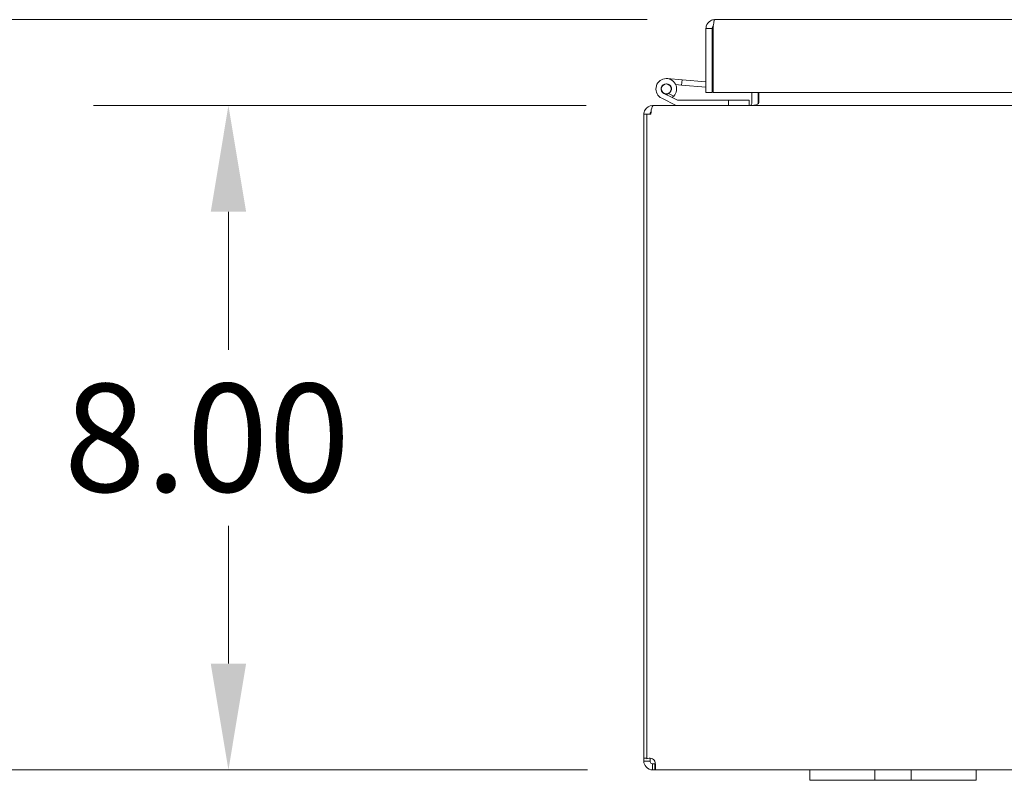
# Model space of a CAD drawing. Units: inches. Extents: x 11 to 211, y 4 to 130.
# Drawn here: x 48 to 60, y 30 to 39 of the extents above; entities that cross this region are included whole.
import ezdxf

# ---------------------------------------------------------------- set-up
doc = ezdxf.new("R2010")
doc.units = ezdxf.units.IN
doc.header["$LTSCALE"] = 13
doc.header["$MEASUREMENT"] = 0
doc.layers.add('Dimension (ANSI)', color=7, linetype='Continuous', lineweight=5)
doc.layers.add('Visible (ANSI)', color=7, linetype='Continuous', lineweight=5)
doc.styles.add('ROMANS', font='romans.shx')
doc.dimstyles.new('Default (ANSI)', dxfattribs={"dimscale": 13, "dimtxt": 0.1, "dimasz": 0.098425, "dimexe": 0.125, "dimexo": 0.0625, "dimgap": 0.031496, "dimtad": 0, "dimtih": 1, "dimtoh": 1, "dimrnd": 1e-08, "dimzin": 0, "dimdsep": 46, "dimtxsty": 'ROMANS', "dimcen": 0.09, "dimdle": 0.393701, "dimclrd": 256, "dimclre": 256, "dimclrt": 256, "dimadec": 0, "dimazin": 0, "dimtfac": 1, "dimtofl": 0, "dimtmove": 0, "dimatfit": 3, "dimfxl": 1, "dimtolj": 1, "dimtzin": 0, "dimlwd": -1, "dimlwe": -1, "dimarcsym": 0})

# ---------------------------------------------------------------- blocks, each defined once
blk = doc.blocks.new('*D16')
at = {"layer": 'Defpoints', "color": 0, "transparency": 16777216}
for p in [(42.696, 39.224), (56.12, 39.224), (55.384, 30.19)]:
    blk.add_point(p, dxfattribs=at)
at = {"layer": 'Dimension (ANSI)', "transparency": 16777216}
for p, q in [((55.308, 39.224), (41.071, 39.224)), ((42.696, 37.944), (42.696, 37.525)), ((42.696, 31.47), (42.696, 34.725)), ((54.572, 30.19), (41.071, 30.19))]:
    blk.add_line(p, q, dxfattribs=at)
for points in [[(42.483, 37.944), (42.91, 37.944), (42.696, 39.224)], [(42.483, 31.47), (42.91, 31.47), (42.696, 30.19)]]:
    blk.add_solid(points, dxfattribs=at)
at = {"layer": 'Dimension (ANSI)', "transparency": 16777216, "insert": (39.911, 37.116), "char_height": 1.3, "attachment_point": 1, "style": 'ROMANS'}
blk.add_mtext('\\A1;(9.03)', dxfattribs=at)
blk = doc.blocks.new('*D24')
at = {"layer": 'Defpoints', "color": 0, "transparency": 16777216}
for p in [(50.265, 38.19), (55.383, 38.19), (55.4, 30.19)]:
    blk.add_point(p, dxfattribs=at)
at = {"layer": 'Dimension (ANSI)', "transparency": 16777216}
for p, q in [((54.571, 38.19), (48.64, 38.19)), ((50.265, 36.911), (50.265, 35.25)), ((50.265, 31.47), (50.265, 33.131)), ((54.588, 30.19), (48.64, 30.19))]:
    blk.add_line(p, q, dxfattribs=at)
for points in [[(50.052, 36.911), (50.478, 36.911), (50.265, 38.19)], [(50.052, 31.47), (50.478, 31.47), (50.265, 30.19)]]:
    blk.add_solid(points, dxfattribs=at)
at = {"layer": 'Dimension (ANSI)', "transparency": 16777216, "insert": (48.284, 34.84), "char_height": 1.3, "attachment_point": 1, "style": 'ROMANS'}
blk.add_mtext('\\A1;8.00', dxfattribs=at)

msp = doc.modelspace()

# ---------------------------------------------------------------- linework, layer by layer
at = {"layer": 'Visible (ANSI)'}
for p, q in [((56.12, 39.224), (78.285, 39.224)), ((56.089, 39.118), (56.015, 39.118)), ((56.015, 38.349), (56.015, 39.118)), ((56.089, 39.118), (56.089, 38.349)), ((56.1, 38.349), (56.1, 39.118)), ((56.089, 38.969), (56.1, 38.968)), ((55.547, 38.515), (55.727, 38.499)), ((55.721, 38.437), (55.65, 38.443)), ((55.727, 38.499), (55.721, 38.437)), ((55.721, 38.437), (56.015, 38.411)), ((55.727, 38.499), (56.015, 38.474)), ((55.606, 38.286), (55.509, 38.334)), ((55.563, 38.333), (55.626, 38.302)), ((56.089, 38.349), (56.015, 38.349)), ((78.305, 38.349), (56.1, 38.349)), ((56.568, 38.221), (56.568, 38.349)), ((56.642, 38.221), (56.642, 38.349)), ((56.653, 38.221), (56.653, 38.349)), ((55.383, 38.19), (55.372, 38.19)), ((55.372, 38.183), (55.372, 38.19)), ((55.383, 38.19), (79.151, 38.19)), ((55.657, 38.192), (55.482, 38.278)), ((55.606, 38.286), (55.672, 38.254)), ((55.679, 38.253), (56.287, 38.253)), ((56.537, 38.253), (56.287, 38.253)), ((56.287, 38.253), (56.287, 38.19)), ((56.537, 38.19), (56.537, 38.253)), ((55.304, 38.085), (55.267, 38.085)), ((55.267, 38.085), (55.267, 30.332)), ((55.352, 38.085), (55.304, 38.085)), ((55.304, 30.323), (55.304, 38.085)), ((55.267, 30.332), (55.304, 30.332)), ((55.267, 30.295), (55.267, 30.332)), ((55.267, 30.295), (55.33, 30.295)), ((55.33, 30.295), (55.341, 30.295)), ((55.332, 30.332), (55.341, 30.332)), ((55.341, 30.332), (55.341, 30.332)), ((55.341, 30.332), (55.341, 30.295)), ((55.372, 30.253), (55.372, 30.264)), ((55.372, 30.264), (55.4, 30.264)), ((55.372, 30.19), (55.372, 30.253)), ((55.4, 30.253), (55.4, 30.264)), ((55.4, 30.19), (55.4, 30.253)), ((55.4, 30.19), (55.372, 30.19)), ((57.267, 30.19), (55.4, 30.19)), ((57.267, 30.19), (57.517, 30.19)), ((57.267, 30.19), (57.267, 30.065)), ((57.923, 30.19), (57.517, 30.19)), ((57.923, 30.19), (58.048, 30.19)), ((58.048, 30.065), (58.048, 30.19)), ((58.048, 30.19), (58.486, 30.19)), ((58.486, 30.19), (58.611, 30.19)), ((58.486, 30.19), (58.486, 30.065)), ((59.017, 30.19), (58.611, 30.19)), ((59.017, 30.19), (59.267, 30.19)), ((59.267, 30.065), (59.267, 30.19)), ((75.267, 30.19), (59.267, 30.19)), ((57.517, 30.065), (57.267, 30.065)), ((57.517, 30.065), (57.923, 30.065)), ((58.048, 30.065), (57.923, 30.065)), ((58.486, 30.065), (58.048, 30.065)), ((58.611, 30.065), (58.486, 30.065)), ((58.611, 30.065), (59.017, 30.065)), ((59.267, 30.065), (59.017, 30.065))]:
    msp.add_line(p, q, dxfattribs=at)
msp.add_circle((55.537, 38.39), 0.06, dxfattribs=at)
for centre, radius, start, end in [((55.537, 38.39), 0.125, 315.5029, 243.8848), ((55.537, 38.39), 0.0625, 294.7876, 243.8817), ((55.537, 38.39), 0.0625, 243.8817, 294.7876), ((55.537, 38.39), 0.125, 303.8817, 315.5029), ((56.089, 38.467), 0.0625, 270, 280.1821), ((55.537, 38.39), 0.125, 303.8795, 303.8817), ((55.664, 38.205), 0.015, 243.8848, 270), ((55.679, 38.268), 0.015, 243.8848, 270), ((56.537, 38.221), 0.105, 352.0691, 0), ((55.372, 38.085), 0.0312, 128.2337, 180), ((55.339, 30.262), 0.07, 28.3702, 119.989)]:
    msp.add_arc(centre, radius, start, end, dxfattribs=at)
for points in [[(56.015, 39.118), (56.015, 39.127), (56.016, 39.136), (56.018, 39.145)], [(56.1, 39.118), (56.101, 39.127), (56.102, 39.136), (56.103, 39.145)], [(55.4, 30.264), (55.403, 30.264), (55.404, 30.265), (55.406, 30.266)]]:
    msp.add_open_spline(points, degree=3, dxfattribs=at)
for points, knots in [([(56.018, 39.145), (56.026, 39.172), (56.044, 39.196), (56.069, 39.21), (56.084, 39.219), (56.102, 39.224), (56.12, 39.224)], [-0.8395462, -0.8395462, -0.8395462, -0.8395462, -0.3275189, -0.3275189, -0.3275189, 0, 0, 0, 0]), ([(56.104, 39.144), (56.096, 39.14), (56.091, 39.132), (56.089, 39.123), (56.089, 39.121), (56.089, 39.12), (56.089, 39.118)], [0.3652124, 0.3652124, 0.3652124, 0.3652124, 0.9110099, 0.9110099, 0.9110099, 1, 1, 1, 1]), ([(56.103, 39.145), (56.107, 39.172), (56.11, 39.196), (56.114, 39.21), (56.116, 39.219), (56.118, 39.224), (56.12, 39.224)], [-0.8395462, -0.8395462, -0.8395462, -0.8395462, -0.3275189, -0.3275189, -0.3275189, 0, 0, 0, 0]), ([(55.372, 38.19), (55.335, 38.19), (55.299, 38.169), (55.281, 38.137), (55.272, 38.121), (55.267, 38.103), (55.267, 38.085)], [-1.570796, -1.570796, -1.570796, -1.570796, -0.520146, -0.520146, -0.520146, 0, 0, 0, 0]), ([(55.352, 38.085), (55.352, 38.122), (55.358, 38.158), (55.368, 38.176), (55.372, 38.185), (55.378, 38.19), (55.383, 38.19)], [0, 0, 0, 0, 1.050651, 1.050651, 1.050651, 1.570796, 1.570796, 1.570796, 1.570796]), ([(56.568, 38.221), (56.568, 38.21), (56.561, 38.198), (56.55, 38.193), (56.546, 38.191), (56.541, 38.19), (56.537, 38.19)], [-3.141593, -3.141593, -3.141593, -3.141593, -2.012802, -2.012802, -2.012802, -1.570796, -1.570796, -1.570796, -1.570796]), ([(56.653, 38.221), (56.653, 38.21), (56.628, 38.198), (56.593, 38.193), (56.579, 38.191), (56.563, 38.19), (56.548, 38.19)], [-3.141593, -3.141593, -3.141593, -3.141593, -2.012802, -2.012802, -2.012802, -1.570796, -1.570796, -1.570796, -1.570796]), ([(55.372, 30.19), (55.345, 30.19), (55.313, 30.203), (55.293, 30.226), (55.275, 30.246), (55.267, 30.272), (55.267, 30.295)], [1.0756438, 1.0756438, 1.0756438, 1.0756438, 1.61405, 1.61405, 1.61405, 2.0659489, 2.0659489, 2.0659489, 2.0659489]), ([(55.341, 30.295), (55.341, 30.284), (55.349, 30.271), (55.36, 30.267), (55.364, 30.265), (55.368, 30.264), (55.372, 30.264)], [-2.0659489, -2.0659489, -2.0659489, -2.0659489, -1.3385932, -1.3385932, -1.3385932, -1.0756438, -1.0756438, -1.0756438, -1.0756438]), ([(55.4, 30.295), (55.406, 30.268), (55.409, 30.236), (55.409, 30.216), (55.408, 30.199), (55.405, 30.19), (55.4, 30.19)], [-0.4951526, -0.4951526, -0.4951526, -0.4951526, 0.0432537, 0.0432537, 0.0432537, 0.4951526, 0.4951526, 0.4951526, 0.4951526])]:
    msp.add_open_spline(points, degree=3, knots=knots, dxfattribs=at)

# ---------------------------------------------------------------- dimensions: what is measured, and where the dimension line sits
at = {"layer": 'Dimension (ANSI)'}
dim = msp.add_linear_dim(base=(42.696, 39.224), p1=(55.384, 30.19), p2=(56.12, 39.224), angle=90, text='(<>)', dimstyle='Default (ANSI)', override={"dimgap": 0.031496, "dimdec": 2, "dimtol": 0, "dimlim": 0, "dimtp": 0, "dimtm": 0, "dimtdec": 2, "dimatfit": 1}, dxfattribs=at)
dim.commit()
dim.dimension.update_dxf_attribs({"geometry": '*D16', "text_midpoint": (42.696, 36.125), "dimtype": 160})
dim = msp.add_linear_dim(base=(50.265, 38.19), p1=(55.4, 30.19), p2=(55.383, 38.19), angle=90, dimstyle='Default (ANSI)', override={"dimgap": 0.031496, "dimdec": 2, "dimtol": 0, "dimlim": 0, "dimtp": 0, "dimtm": 0, "dimtdec": 2, "dimatfit": 1}, dxfattribs=at)
dim.commit()
dim.dimension.update_dxf_attribs({"geometry": '*D24', "text_midpoint": (50.265, 34.19), "dimtype": 160})

doc.saveas('drawing.dxf')
